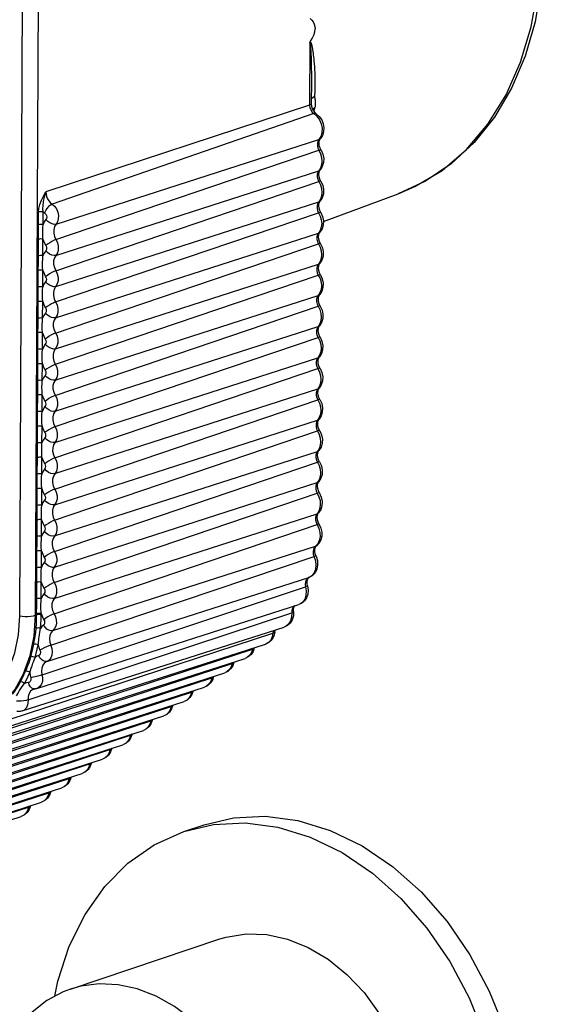
# Model space of a CAD drawing. Units: millimetres. Extents: x 26177 to 27819, y -18347 to -17157.
# Drawn here: x 26324 to 26340, y -18155 to -18124 of the extents above; entities that cross this region are included whole.
import ezdxf

# ---------------------------------------------------------------- set-up
doc = ezdxf.new("R2010")
doc.units = ezdxf.units.MM
for name, color, linetype in [('LJ-Y31202-51-2SOLIDLINE', 7, 'Continuous'), ('Y31201-Y31202-PP-62_2SOLIDLINE', 7, 'Continuous'), ('Y31201-Y31202-PP-64_2SOLIDLINE', 7, 'Continuous')]:
    doc.layers.add(name, color=color, linetype=linetype)

msp = doc.modelspace()

# ---------------------------------------------------------------- linework, layer by layer
at = {"layer": 'LJ-Y31202-51-2SOLIDLINE', "color": 7}
for p, q in [((26324.721, -18142.587), (26324.929, -18099.162)), ((26324.231, -18142.6), (26324.439, -18099.174)), ((26333.2, -18124.903), (26333.191, -18126.822)), ((26333.225, -18125.074), (26333.229, -18125.143)), ((26333.229, -18125.143), (26333.233, -18125.234)), ((26333.233, -18125.234), (26333.237, -18125.35)), ((26333.237, -18125.35), (26333.241, -18125.489)), ((26333.241, -18125.489), (26333.245, -18125.655)), ((26333.249, -18126.099), (26333.246, -18126.78)), ((26333.191, -18126.822), (26325.041, -18129.503)), ((26333.325, -18127.089), (26325.233, -18129.885)), ((26333.282, -18126.944), (26333.352, -18126.898)), ((26333.291, -18126.962), (26333.343, -18126.934)), ((26333.31, -18126.998), (26333.352, -18127.054)), ((26333.343, -18126.934), (26333.319, -18127.011)), ((26333.325, -18127.089), (26333.42, -18127.171)), ((26333.352, -18127.054), (26333.397, -18127.092)), ((26325.354, -18130.503), (26333.482, -18127.889)), ((26333.482, -18127.889), (26333.45, -18127.943)), ((26333.542, -18127.791), (26333.482, -18127.889)), ((26333.492, -18127.943), (26333.507, -18127.894)), ((26333.507, -18127.894), (26333.527, -18127.86)), ((26325.352, -18130.979), (26333.48, -18128.222)), ((26333.547, -18128.217), (26333.514, -18128.151)), ((26325.349, -18131.466), (26333.477, -18128.853)), ((26333.477, -18128.853), (26333.445, -18128.906)), ((26333.53, -18128.77), (26333.477, -18128.853)), ((26333.487, -18128.907), (26333.502, -18128.857)), ((26333.502, -18128.857), (26333.523, -18128.823)), ((26336.45, -18129.343), (26337.286, -18128.84)), ((26325.347, -18131.942), (26333.476, -18129.185)), ((26333.542, -18129.181), (26333.509, -18129.114)), ((26333.619, -18130.423), (26335.93, -18129.566)), ((26335.93, -18129.566), (26336.45, -18129.343)), ((26325.345, -18132.43), (26333.473, -18129.816)), ((26333.473, -18129.816), (26333.441, -18129.87)), ((26333.526, -18129.733), (26333.473, -18129.816)), ((26333.482, -18129.87), (26333.498, -18129.82)), ((26333.498, -18129.82), (26333.518, -18129.787)), ((26324.812, -18130.521), (26324.814, -18130.126)), ((26324.952, -18130.517), (26324.954, -18130.123)), ((26325.342, -18132.906), (26333.471, -18130.148)), ((26333.537, -18130.144), (26333.505, -18130.077)), ((26324.81, -18130.971), (26324.813, -18130.73)), ((26324.813, -18130.73), (26324.812, -18130.521)), ((26325.34, -18133.393), (26333.468, -18130.779)), ((26333.468, -18130.779), (26333.436, -18130.833)), ((26333.521, -18130.696), (26333.468, -18130.779)), ((26333.478, -18130.833), (26333.493, -18130.783)), ((26333.493, -18130.783), (26333.513, -18130.75)), ((26324.808, -18131.484), (26324.81, -18130.971)), ((26324.948, -18131.48), (26324.95, -18130.967)), ((26333.533, -18131.107), (26333.5, -18131.04)), ((26325.338, -18133.869), (26333.467, -18131.112)), ((26324.806, -18131.934), (26324.808, -18131.693)), ((26324.808, -18131.693), (26324.808, -18131.484)), ((26333.517, -18131.659), (26333.464, -18131.742)), ((26333.488, -18131.747), (26333.509, -18131.713)), ((26324.803, -18132.447), (26324.806, -18131.934)), ((26324.943, -18132.444), (26324.945, -18131.93)), ((26325.335, -18134.356), (26333.464, -18131.742)), ((26333.464, -18131.742), (26333.431, -18131.796)), ((26333.473, -18131.796), (26333.488, -18131.747)), ((26333.528, -18132.07), (26333.495, -18132.004)), ((26325.333, -18134.832), (26333.462, -18132.075)), ((26324.804, -18132.657), (26324.803, -18132.447)), ((26333.512, -18132.623), (26333.459, -18132.706)), ((26324.798, -18133.41), (26324.801, -18132.897)), ((26324.801, -18132.897), (26324.804, -18132.657)), ((26324.938, -18133.407), (26324.941, -18132.894)), ((26325.331, -18135.319), (26333.459, -18132.706)), ((26333.459, -18132.706), (26333.427, -18132.759)), ((26333.468, -18132.76), (26333.484, -18132.71)), ((26333.484, -18132.71), (26333.504, -18132.676)), ((26325.329, -18135.795), (26333.457, -18133.038)), ((26333.524, -18133.033), (26333.491, -18132.967)), ((26324.799, -18133.62), (26324.798, -18133.41)), ((26324.796, -18133.861), (26324.799, -18133.62)), ((26325.326, -18136.283), (26333.454, -18133.669)), ((26333.454, -18133.669), (26333.422, -18133.723)), ((26333.507, -18133.586), (26333.454, -18133.669)), ((26333.464, -18133.723), (26333.479, -18133.673)), ((26333.479, -18133.673), (26333.5, -18133.64)), ((26324.794, -18134.374), (26324.796, -18133.861)), ((26324.934, -18134.37), (26324.936, -18133.857)), ((26325.324, -18136.759), (26333.453, -18134.001)), ((26333.519, -18133.997), (26333.486, -18133.93)), ((26324.795, -18134.583), (26324.794, -18134.374)), ((26324.792, -18134.824), (26324.795, -18134.583)), ((26325.322, -18137.246), (26333.45, -18134.632)), ((26333.45, -18134.632), (26333.417, -18134.686)), ((26333.503, -18134.549), (26333.45, -18134.632)), ((26333.459, -18134.686), (26333.475, -18134.636)), ((26333.475, -18134.636), (26333.495, -18134.603)), ((26324.789, -18135.337), (26324.792, -18134.824)), ((26324.929, -18135.333), (26324.932, -18134.82)), ((26325.319, -18137.722), (26333.448, -18134.965)), ((26333.514, -18134.96), (26333.482, -18134.893)), ((26324.79, -18135.546), (26324.789, -18135.337)), ((26324.787, -18135.787), (26324.79, -18135.546)), ((26325.317, -18138.209), (26333.445, -18135.595)), ((26333.445, -18135.595), (26333.413, -18135.649)), ((26333.498, -18135.512), (26333.445, -18135.595)), ((26333.455, -18135.649), (26333.47, -18135.599)), ((26333.47, -18135.599), (26333.49, -18135.566)), ((26324.785, -18136.3), (26324.787, -18135.787)), ((26324.924, -18136.297), (26324.927, -18135.783)), ((26325.315, -18138.685), (26333.443, -18135.928)), ((26333.51, -18135.923), (26333.477, -18135.857)), ((26324.782, -18136.75), (26324.785, -18136.51)), ((26324.785, -18136.51), (26324.785, -18136.3)), ((26325.312, -18139.172), (26333.44, -18136.559)), ((26333.44, -18136.559), (26333.408, -18136.612)), ((26333.493, -18136.475), (26333.44, -18136.559)), ((26333.45, -18136.613), (26333.465, -18136.563)), ((26333.465, -18136.563), (26333.486, -18136.529)), ((26324.78, -18137.263), (26324.782, -18136.75)), ((26324.92, -18137.26), (26324.922, -18136.747)), ((26333.505, -18136.886), (26333.472, -18136.82)), ((26325.31, -18139.648), (26333.439, -18136.891)), ((26324.778, -18137.714), (26324.781, -18137.473)), ((26324.781, -18137.473), (26324.78, -18137.263)), ((26333.489, -18137.439), (26333.436, -18137.522)), ((26333.461, -18137.526), (26333.481, -18137.493)), ((26324.775, -18138.227), (26324.778, -18137.714)), ((26324.915, -18138.223), (26324.918, -18137.71)), ((26325.308, -18140.135), (26333.436, -18137.522)), ((26333.436, -18137.522), (26333.404, -18137.576)), ((26333.445, -18137.576), (26333.461, -18137.526)), ((26333.5, -18137.85), (26333.468, -18137.783)), ((26325.305, -18140.611), (26333.434, -18137.854)), ((26324.776, -18138.436), (26324.775, -18138.227)), ((26333.484, -18138.402), (26333.431, -18138.485)), ((26324.771, -18139.19), (26324.773, -18138.677)), ((26324.773, -18138.677), (26324.776, -18138.436)), ((26324.911, -18139.186), (26324.913, -18138.673)), ((26325.303, -18141.099), (26333.431, -18138.485)), ((26333.431, -18138.485), (26333.399, -18138.539)), ((26333.441, -18138.539), (26333.456, -18138.489)), ((26333.456, -18138.489), (26333.476, -18138.456)), ((26325.301, -18141.575), (26333.43, -18138.818)), ((26333.496, -18138.813), (26333.463, -18138.746)), ((26324.771, -18139.399), (26324.771, -18139.19)), ((26324.769, -18139.64), (26324.771, -18139.399)), ((26325.297, -18142.063), (26333.425, -18139.45)), ((26333.425, -18139.45), (26333.393, -18139.504)), ((26333.479, -18139.367), (26333.425, -18139.45)), ((26333.434, -18139.504), (26333.45, -18139.454)), ((26333.45, -18139.454), (26333.47, -18139.421)), ((26324.766, -18140.153), (26324.769, -18139.64)), ((26324.906, -18140.15), (26324.908, -18139.636)), ((26325.293, -18142.539), (26333.422, -18139.782)), ((26333.488, -18139.777), (26333.456, -18139.711)), ((26324.767, -18140.363), (26324.766, -18140.153)), ((26324.764, -18140.603), (26324.767, -18140.363)), ((26325.255, -18143.058), (26333.373, -18140.454)), ((26333.373, -18140.454), (26333.334, -18140.499)), ((26333.444, -18140.376), (26333.373, -18140.454)), ((26333.407, -18140.436), (26333.373, -18140.454)), ((26333.387, -18140.459), (26333.407, -18140.436)), ((26324.761, -18141.116), (26324.764, -18140.603)), ((26324.901, -18141.113), (26324.904, -18140.6)), ((26325.192, -18143.514), (26333.329, -18140.772)), ((26333.306, -18140.701), (26333.372, -18140.902)), ((26333.391, -18140.76), (26333.366, -18140.69)), ((26324.762, -18141.326), (26324.761, -18141.116)), ((26324.759, -18141.567), (26324.762, -18141.326)), ((26325.07, -18144.013), (26333.172, -18141.42)), ((26333.163, -18141.428), (26333.18, -18141.417)), ((26333.26, -18141.363), (26333.172, -18141.42)), ((26333.18, -18141.417), (26333.172, -18141.42)), ((26324.757, -18142.076), (26324.759, -18141.567)), ((26324.897, -18142.073), (26324.899, -18141.563)), ((26324.924, -18144.423), (26333.07, -18141.706)), ((26333.059, -18141.632), (26333.09, -18141.84)), ((26333.127, -18141.681), (26333.115, -18141.611)), ((26324.758, -18142.257), (26324.757, -18142.076)), ((26324.757, -18142.336), (26324.758, -18142.257)), ((26324.758, -18144.848), (26332.855, -18142.256)), ((26324.49, -18145.201), (26332.64, -18142.508)), ((26324.754, -18142.576), (26324.721, -18142.587)), ((26324.754, -18142.576), (26324.755, -18142.539)), ((26324.894, -18142.573), (26324.895, -18142.535)), ((26324.309, -18145.543), (26332.406, -18142.951)), ((26323.91, -18145.81), (26332.06, -18143.141)), ((26332.116, -18143.096), (26332.127, -18143.041)), ((26323.73, -18146.07), (26331.827, -18143.478)), ((26323.277, -18146.289), (26331.425, -18143.63)), ((26331.434, -18143.604), (26331.425, -18143.63)), ((26322.648, -18146.732), (26330.796, -18144.074)), ((26323.101, -18146.514), (26331.198, -18143.922)), ((26330.805, -18144.048), (26330.796, -18144.074)), ((26322.472, -18146.958), (26330.569, -18144.366)), ((26322.019, -18147.176), (26330.167, -18144.518)), ((26330.176, -18144.492), (26330.167, -18144.518)), ((26321.39, -18147.62), (26329.538, -18144.961)), ((26321.843, -18147.402), (26329.94, -18144.809)), ((26324.666, -18144.867), (26324.634, -18144.881)), ((26324.689, -18144.863), (26324.659, -18144.862)), ((26329.547, -18144.935), (26329.538, -18144.961)), ((26321.214, -18147.845), (26329.311, -18145.253)), ((26328.918, -18145.379), (26328.909, -18145.405)), ((26320.585, -18148.289), (26328.682, -18145.697)), ((26320.761, -18148.064), (26328.909, -18145.405)), ((26320.132, -18148.508), (26328.28, -18145.849)), ((26328.289, -18145.823), (26328.28, -18145.849)), ((26319.503, -18148.951), (26327.651, -18146.293)), ((26319.956, -18148.733), (26328.053, -18146.141)), ((26327.66, -18146.267), (26327.651, -18146.293)), ((26319.327, -18149.177), (26327.424, -18146.585)), ((26318.874, -18149.395), (26327.022, -18146.737)), ((26327.031, -18146.711), (26327.022, -18146.737)), ((26318.245, -18149.839), (26326.393, -18147.18)), ((26318.698, -18149.62), (26326.795, -18147.028)), ((26326.402, -18147.154), (26326.393, -18147.18)), ((26318.069, -18150.064), (26326.166, -18147.472)), ((26317.616, -18150.283), (26325.764, -18147.624)), ((26325.773, -18147.598), (26325.764, -18147.624)), ((26316.987, -18150.726), (26325.135, -18148.068)), ((26317.44, -18150.508), (26325.537, -18147.916)), ((26325.144, -18148.042), (26325.135, -18148.068)), ((26316.811, -18150.952), (26324.908, -18148.36)), ((26316.358, -18151.17), (26324.506, -18148.512)), ((26324.515, -18148.486), (26324.506, -18148.512)), ((26316.182, -18151.396), (26324.279, -18148.803))]:
    msp.add_line(p, q, dxfattribs=at)
for points in [[(26340.417, -18121.951), (26340.35, -18123.122), (26340.161, -18124.249), (26339.854, -18125.315), (26339.432, -18126.302), (26338.903, -18127.194), (26338.277, -18127.977), (26337.565, -18128.639), (26336.779, -18129.171), (26335.93, -18129.566)], [(26337.286, -18128.84), (26338.042, -18128.193), (26338.707, -18127.411), (26339.268, -18126.509), (26339.716, -18125.503), (26340.043, -18124.408), (26340.244, -18123.244), (26340.316, -18122.031)], [(26333.207, -18124.147), (26333.26, -18124.199), (26333.303, -18124.257), (26333.335, -18124.322), (26333.355, -18124.393), (26333.36, -18124.464)], [(26333.21, -18124.874), (26333.272, -18124.769), (26333.32, -18124.663), (26333.351, -18124.558), (26333.36, -18124.464)], [(26333.2, -18124.903), (26333.203, -18124.888), (26333.21, -18124.874)], [(26333.2, -18124.903), (26333.202, -18124.897), (26333.205, -18124.893), (26333.207, -18124.894), (26333.209, -18124.899), (26333.211, -18124.908), (26333.213, -18124.918), (26333.214, -18124.93), (26333.216, -18124.943), (26333.217, -18124.959), (26333.219, -18124.977), (26333.22, -18124.997), (26333.222, -18125.019), (26333.224, -18125.045), (26333.225, -18125.074)], [(26333.21, -18124.875), (26333.216, -18124.877), (26333.222, -18124.883), (26333.228, -18124.891), (26333.233, -18124.901), (26333.238, -18124.912), (26333.242, -18124.925), (26333.247, -18124.94), (26333.252, -18124.958), (26333.257, -18124.977), (26333.262, -18125), (26333.267, -18125.025), (26333.273, -18125.054), (26333.279, -18125.087), (26333.285, -18125.124), (26333.292, -18125.168), (26333.299, -18125.217), (26333.306, -18125.271), (26333.314, -18125.331), (26333.321, -18125.396), (26333.328, -18125.467), (26333.335, -18125.545), (26333.341, -18125.631), (26333.347, -18125.726), (26333.352, -18125.83), (26333.356, -18125.945), (26333.357, -18126.073), (26333.356, -18126.216), (26333.35, -18126.374), (26333.34, -18126.547)], [(26333.245, -18125.655), (26333.248, -18125.855), (26333.249, -18125.971), (26333.249, -18126.099)], [(26333.246, -18126.78), (26333.246, -18126.785), (26333.229, -18126.805), (26333.191, -18126.822)], [(26333.191, -18126.822), (26333.2, -18126.9), (26333.228, -18126.975), (26333.271, -18127.04), (26333.325, -18127.089)], [(26333.246, -18126.78), (26333.253, -18126.854), (26333.275, -18126.929), (26333.31, -18126.998)], [(26333.247, -18126.649), (26333.265, -18126.61), (26333.34, -18126.547)], [(26333.34, -18126.547), (26333.34, -18126.556), (26333.341, -18126.565), (26333.343, -18126.576), (26333.346, -18126.588), (26333.35, -18126.604), (26333.354, -18126.623), (26333.359, -18126.644), (26333.363, -18126.668), (26333.366, -18126.694), (26333.368, -18126.722), (26333.368, -18126.752), (26333.367, -18126.782), (26333.365, -18126.816), (26333.36, -18126.854), (26333.352, -18126.898)], [(26333.397, -18127.092), (26333.369, -18127.082), (26333.325, -18127.089)], [(26333.352, -18126.898), (26333.348, -18126.916), (26333.343, -18126.934)], [(26333.397, -18127.092), (26333.491, -18127.173), (26333.566, -18127.28), (26333.615, -18127.4), (26333.635, -18127.527), (26333.626, -18127.652), (26333.588, -18127.765), (26333.527, -18127.86)], [(26333.42, -18127.171), (26333.498, -18127.28), (26333.551, -18127.406), (26333.578, -18127.54), (26333.574, -18127.672), (26333.542, -18127.791)], [(26333.45, -18127.943), (26333.433, -18128.009), (26333.432, -18128.081), (26333.449, -18128.154), (26333.48, -18128.222)], [(26333.527, -18127.86), (26333.523, -18127.864), (26333.482, -18127.889)], [(26333.514, -18128.151), (26333.493, -18128.078), (26333.486, -18128.007), (26333.492, -18127.943)], [(26333.547, -18128.217), (26333.544, -18128.215), (26333.522, -18128.212), (26333.48, -18128.222)], [(26333.48, -18128.222), (26333.532, -18128.328), (26333.565, -18128.442), (26333.575, -18128.558), (26333.564, -18128.669), (26333.53, -18128.77)], [(26333.547, -18128.217), (26333.603, -18128.34), (26333.629, -18128.472), (26333.623, -18128.603), (26333.586, -18128.723), (26333.523, -18128.823)], [(26333.445, -18128.906), (26333.428, -18128.972), (26333.428, -18129.044), (26333.444, -18129.117), (26333.476, -18129.185)], [(26333.523, -18128.823), (26333.519, -18128.828), (26333.477, -18128.853)], [(26333.509, -18129.114), (26333.488, -18129.041), (26333.481, -18128.97), (26333.487, -18128.907)], [(26333.542, -18129.181), (26333.54, -18129.178), (26333.517, -18129.175), (26333.476, -18129.185)], [(26333.476, -18129.185), (26333.528, -18129.291), (26333.56, -18129.405), (26333.571, -18129.521), (26333.559, -18129.633), (26333.526, -18129.733)], [(26333.542, -18129.181), (26333.598, -18129.303), (26333.624, -18129.435), (26333.618, -18129.566), (26333.582, -18129.686), (26333.518, -18129.787)], [(26324.814, -18130.126), (26324.824, -18130.014), (26324.852, -18129.891), (26324.9, -18129.763), (26324.964, -18129.634), (26325.041, -18129.503)], [(26324.954, -18130.123), (26324.95, -18130.032), (26324.954, -18129.926), (26324.969, -18129.803), (26324.995, -18129.663), (26325.041, -18129.503)], [(26325.041, -18129.503), (26325.046, -18129.576), (26325.064, -18129.649), (26325.092, -18129.719), (26325.13, -18129.783), (26325.176, -18129.838), (26325.233, -18129.885)], [(26325.233, -18129.885), (26325.18, -18129.912), (26325.125, -18129.959), (26325.074, -18130.019), (26325.032, -18130.088), (26325.002, -18130.158)], [(26325.233, -18129.885), (26325.306, -18129.948), (26325.366, -18130.032), (26325.408, -18130.13), (26325.428, -18130.233), (26325.425, -18130.335), (26325.4, -18130.427), (26325.354, -18130.503)], [(26333.441, -18129.87), (26333.424, -18129.935), (26333.423, -18130.008), (26333.44, -18130.081), (26333.471, -18130.148)], [(26333.518, -18129.787), (26333.514, -18129.791), (26333.473, -18129.816)], [(26333.505, -18130.077), (26333.484, -18130.005), (26333.477, -18129.933), (26333.482, -18129.87)], [(26324.954, -18130.123), (26324.92, -18130.118), (26324.881, -18130.117), (26324.844, -18130.12), (26324.814, -18130.126)], [(26324.954, -18130.123), (26324.978, -18130.141), (26325.002, -18130.158)], [(26325.002, -18130.158), (26325.034, -18130.189), (26325.056, -18130.231), (26325.066, -18130.278), (26325.06, -18130.323), (26325.041, -18130.359)], [(26333.537, -18130.144), (26333.535, -18130.141), (26333.513, -18130.138), (26333.471, -18130.148)], [(26333.471, -18130.148), (26333.523, -18130.254), (26333.555, -18130.369), (26333.566, -18130.485), (26333.554, -18130.596), (26333.521, -18130.696)], [(26333.537, -18130.144), (26333.594, -18130.267), (26333.62, -18130.398), (26333.614, -18130.53), (26333.577, -18130.649), (26333.513, -18130.75)], [(26325.041, -18130.359), (26324.991, -18130.432), (26324.952, -18130.517)], [(26325.354, -18130.503), (26325.297, -18130.51), (26325.23, -18130.496), (26325.161, -18130.464), (26325.096, -18130.417), (26325.041, -18130.359)], [(26324.952, -18130.517), (26324.918, -18130.512), (26324.879, -18130.511), (26324.842, -18130.514), (26324.812, -18130.521)], [(26324.95, -18130.967), (26324.944, -18130.847), (26324.943, -18130.724), (26324.946, -18130.614), (26324.952, -18130.517)], [(26325.354, -18130.503), (26325.308, -18130.58), (26325.283, -18130.674), (26325.283, -18130.778), (26325.306, -18130.882), (26325.398, -18131.078)], [(26333.513, -18130.75), (26333.51, -18130.754), (26333.468, -18130.779)], [(26324.95, -18130.967), (26324.916, -18130.962), (26324.877, -18130.961), (26324.84, -18130.964), (26324.81, -18130.971)], [(26324.95, -18130.967), (26324.988, -18131.069), (26325.037, -18131.164)], [(26325.352, -18130.979), (26325.294, -18131.002), (26325.228, -18131.036), (26325.158, -18131.077), (26325.093, -18131.121), (26325.037, -18131.164)], [(26325.398, -18131.078), (26325.422, -18131.185), (26325.422, -18131.291), (26325.397, -18131.387), (26325.303, -18131.543)], [(26333.436, -18130.833), (26333.419, -18130.899), (26333.419, -18130.971), (26333.435, -18131.044), (26333.467, -18131.112)], [(26333.533, -18131.107), (26333.531, -18131.105), (26333.508, -18131.101), (26333.467, -18131.112)], [(26333.5, -18131.04), (26333.479, -18130.968), (26333.472, -18130.896), (26333.478, -18130.833)], [(26325.037, -18131.322), (26324.986, -18131.395), (26324.948, -18131.48)], [(26325.037, -18131.164), (26325.055, -18131.204), (26325.061, -18131.248), (26325.055, -18131.289), (26325.037, -18131.322)], [(26325.349, -18131.466), (26325.292, -18131.473), (26325.226, -18131.459), (26325.156, -18131.427), (26325.091, -18131.38), (26325.037, -18131.322)], [(26333.467, -18131.112), (26333.519, -18131.218), (26333.551, -18131.332), (26333.561, -18131.448), (26333.55, -18131.559), (26333.517, -18131.659)], [(26333.533, -18131.107), (26333.589, -18131.23), (26333.615, -18131.362), (26333.609, -18131.493), (26333.572, -18131.613), (26333.509, -18131.713)], [(26324.948, -18131.48), (26324.913, -18131.475), (26324.874, -18131.474), (26324.837, -18131.477), (26324.808, -18131.484)], [(26324.945, -18131.93), (26324.939, -18131.811), (26324.938, -18131.687), (26324.941, -18131.577), (26324.948, -18131.48)], [(26325.303, -18131.543), (26325.279, -18131.637), (26325.278, -18131.741), (26325.302, -18131.845), (26325.393, -18132.041)], [(26333.509, -18131.713), (26333.505, -18131.717), (26333.464, -18131.742)], [(26324.945, -18131.93), (26324.911, -18131.926), (26324.872, -18131.925), (26324.835, -18131.927), (26324.806, -18131.934)], [(26324.945, -18131.93), (26324.983, -18132.032), (26325.033, -18132.127)], [(26325.347, -18131.942), (26325.29, -18131.966), (26325.223, -18131.999), (26325.153, -18132.04), (26325.088, -18132.084), (26325.033, -18132.127)], [(26333.431, -18131.796), (26333.414, -18131.862), (26333.414, -18131.934), (26333.43, -18132.007), (26333.462, -18132.075)], [(26333.495, -18132.004), (26333.475, -18131.931), (26333.467, -18131.86), (26333.473, -18131.796)], [(26325.032, -18132.285), (26324.981, -18132.358), (26324.943, -18132.444)], [(26325.033, -18132.127), (26325.05, -18132.168), (26325.056, -18132.211), (26325.05, -18132.252), (26325.032, -18132.285)], [(26325.345, -18132.43), (26325.287, -18132.436), (26325.221, -18132.423), (26325.152, -18132.391), (26325.087, -18132.343), (26325.032, -18132.285)], [(26325.393, -18132.041), (26325.417, -18132.148), (26325.417, -18132.254), (26325.392, -18132.351), (26325.298, -18132.507)], [(26333.528, -18132.07), (26333.526, -18132.068), (26333.503, -18132.065), (26333.462, -18132.075)], [(26333.462, -18132.075), (26333.514, -18132.181), (26333.546, -18132.295), (26333.557, -18132.411), (26333.545, -18132.522), (26333.512, -18132.623)], [(26333.528, -18132.07), (26333.585, -18132.193), (26333.611, -18132.325), (26333.605, -18132.456), (26333.568, -18132.576), (26333.504, -18132.676)], [(26324.943, -18132.444), (26324.908, -18132.439), (26324.87, -18132.438), (26324.833, -18132.441), (26324.803, -18132.447)], [(26324.941, -18132.894), (26324.935, -18132.774), (26324.934, -18132.651), (26324.937, -18132.54), (26324.943, -18132.444)], [(26325.298, -18132.507), (26325.274, -18132.601), (26325.274, -18132.704), (26325.297, -18132.809)], [(26324.941, -18132.894), (26324.906, -18132.889), (26324.868, -18132.888), (26324.831, -18132.891), (26324.801, -18132.897)], [(26324.941, -18132.894), (26324.978, -18132.996), (26325.028, -18133.091)], [(26325.342, -18132.906), (26325.285, -18132.929), (26325.218, -18132.963), (26325.149, -18133.003), (26325.083, -18133.048), (26325.028, -18133.091)], [(26325.297, -18132.809), (26325.389, -18133.005), (26325.413, -18133.112), (26325.412, -18133.218), (26325.387, -18133.314), (26325.294, -18133.47)], [(26333.427, -18132.759), (26333.41, -18132.825), (26333.409, -18132.897), (26333.426, -18132.97), (26333.457, -18133.038)], [(26333.504, -18132.676), (26333.5, -18132.681), (26333.459, -18132.706)], [(26333.491, -18132.967), (26333.47, -18132.894), (26333.463, -18132.823), (26333.468, -18132.76)], [(26325.028, -18133.091), (26325.046, -18133.131), (26325.052, -18133.175), (26325.045, -18133.216), (26325.027, -18133.248)], [(26333.524, -18133.033), (26333.521, -18133.031), (26333.499, -18133.028), (26333.457, -18133.038)], [(26333.457, -18133.038), (26333.509, -18133.144), (26333.542, -18133.258), (26333.552, -18133.374), (26333.541, -18133.486), (26333.507, -18133.586)], [(26333.524, -18133.033), (26333.58, -18133.156), (26333.606, -18133.288), (26333.6, -18133.419), (26333.563, -18133.539), (26333.5, -18133.64)], [(26324.938, -18133.407), (26324.904, -18133.402), (26324.865, -18133.401), (26324.828, -18133.404), (26324.798, -18133.41)], [(26324.936, -18133.857), (26324.93, -18133.737), (26324.929, -18133.614), (26324.932, -18133.503), (26324.938, -18133.407)], [(26325.027, -18133.248), (26324.977, -18133.321), (26324.938, -18133.407)], [(26325.34, -18133.393), (26325.283, -18133.399), (26325.216, -18133.386), (26325.147, -18133.354), (26325.082, -18133.307), (26325.027, -18133.248)], [(26325.294, -18133.47), (26325.269, -18133.564), (26325.269, -18133.667), (26325.292, -18133.772), (26325.384, -18133.968)], [(26333.422, -18133.723), (26333.405, -18133.788), (26333.405, -18133.861), (26333.421, -18133.934), (26333.453, -18134.001)], [(26333.5, -18133.64), (26333.496, -18133.644), (26333.454, -18133.669)], [(26333.486, -18133.93), (26333.465, -18133.857), (26333.458, -18133.786), (26333.464, -18133.723)], [(26324.936, -18133.857), (26324.902, -18133.852), (26324.863, -18133.851), (26324.826, -18133.854), (26324.796, -18133.861)], [(26324.936, -18133.857), (26324.974, -18133.959), (26325.023, -18134.054)], [(26325.338, -18133.869), (26325.28, -18133.892), (26325.214, -18133.926), (26325.144, -18133.967), (26325.079, -18134.011), (26325.023, -18134.054)], [(26325.023, -18134.054), (26325.041, -18134.094), (26325.047, -18134.138), (26325.041, -18134.179), (26325.023, -18134.212)], [(26325.384, -18133.968), (26325.408, -18134.075), (26325.408, -18134.181), (26325.383, -18134.277), (26325.289, -18134.433)], [(26333.519, -18133.997), (26333.517, -18133.994), (26333.494, -18133.991), (26333.453, -18134.001)], [(26333.453, -18134.001), (26333.505, -18134.107), (26333.537, -18134.222), (26333.548, -18134.338), (26333.536, -18134.449), (26333.503, -18134.549)], [(26333.519, -18133.997), (26333.575, -18134.12), (26333.601, -18134.251), (26333.595, -18134.383), (26333.559, -18134.502), (26333.495, -18134.603)], [(26324.934, -18134.37), (26324.899, -18134.365), (26324.861, -18134.364), (26324.824, -18134.367), (26324.794, -18134.374)], [(26324.932, -18134.82), (26324.926, -18134.7), (26324.924, -18134.577), (26324.927, -18134.467), (26324.934, -18134.37)], [(26325.023, -18134.212), (26324.972, -18134.285), (26324.934, -18134.37)], [(26325.335, -18134.356), (26325.278, -18134.362), (26325.212, -18134.349), (26325.143, -18134.317), (26325.077, -18134.27), (26325.023, -18134.212)], [(26325.289, -18134.433), (26325.265, -18134.527), (26325.264, -18134.631), (26325.288, -18134.735), (26325.38, -18134.931)], [(26333.417, -18134.686), (26333.4, -18134.752), (26333.4, -18134.824), (26333.416, -18134.897), (26333.448, -18134.965)], [(26333.495, -18134.603), (26333.491, -18134.607), (26333.45, -18134.632)], [(26333.482, -18134.893), (26333.461, -18134.821), (26333.453, -18134.749), (26333.459, -18134.686)], [(26324.932, -18134.82), (26324.897, -18134.815), (26324.858, -18134.814), (26324.821, -18134.817), (26324.792, -18134.824)], [(26324.932, -18134.82), (26324.969, -18134.922), (26325.019, -18135.017)], [(26325.019, -18135.017), (26325.036, -18135.057), (26325.043, -18135.101), (26325.036, -18135.142), (26325.018, -18135.175)], [(26325.333, -18134.832), (26325.276, -18134.855), (26325.209, -18134.889), (26325.14, -18134.93), (26325.074, -18134.974), (26325.019, -18135.017)], [(26325.38, -18134.931), (26325.404, -18135.038), (26325.403, -18135.144), (26325.378, -18135.24), (26325.285, -18135.396)], [(26333.514, -18134.96), (26333.512, -18134.958), (26333.489, -18134.954), (26333.448, -18134.965)], [(26333.448, -18134.965), (26333.5, -18135.071), (26333.532, -18135.185), (26333.543, -18135.301), (26333.531, -18135.412), (26333.498, -18135.512)], [(26333.514, -18134.96), (26333.571, -18135.083), (26333.597, -18135.215), (26333.591, -18135.346), (26333.554, -18135.466), (26333.49, -18135.566)], [(26324.929, -18135.333), (26324.895, -18135.328), (26324.856, -18135.327), (26324.819, -18135.33), (26324.789, -18135.337)], [(26324.927, -18135.783), (26324.921, -18135.664), (26324.92, -18135.54), (26324.923, -18135.43), (26324.929, -18135.333)], [(26325.018, -18135.175), (26324.967, -18135.248), (26324.929, -18135.333)], [(26325.331, -18135.319), (26325.273, -18135.326), (26325.207, -18135.312), (26325.138, -18135.28), (26325.073, -18135.233), (26325.018, -18135.175)], [(26325.285, -18135.396), (26325.26, -18135.49), (26325.26, -18135.594), (26325.283, -18135.698), (26325.375, -18135.894)], [(26333.413, -18135.649), (26333.396, -18135.715), (26333.395, -18135.787), (26333.412, -18135.86), (26333.443, -18135.928)], [(26333.49, -18135.566), (26333.486, -18135.57), (26333.445, -18135.595)], [(26333.477, -18135.857), (26333.456, -18135.784), (26333.449, -18135.713), (26333.455, -18135.649)], [(26324.927, -18135.783), (26324.892, -18135.779), (26324.854, -18135.777), (26324.817, -18135.78), (26324.787, -18135.787)], [(26324.927, -18135.783), (26324.964, -18135.885), (26325.014, -18135.98)], [(26325.329, -18135.795), (26325.271, -18135.819), (26325.204, -18135.852), (26325.135, -18135.893), (26325.069, -18135.937), (26325.014, -18135.98)], [(26325.375, -18135.894), (26325.399, -18136.001), (26325.398, -18136.107), (26325.373, -18136.204), (26325.28, -18136.359)], [(26333.51, -18135.923), (26333.507, -18135.921), (26333.485, -18135.918), (26333.443, -18135.928)], [(26333.443, -18135.928), (26333.496, -18136.034), (26333.528, -18136.148), (26333.538, -18136.264), (26333.527, -18136.375), (26333.493, -18136.475)], [(26333.51, -18135.923), (26333.566, -18136.046), (26333.592, -18136.178), (26333.586, -18136.309), (26333.549, -18136.429), (26333.486, -18136.529)], [(26325.013, -18136.138), (26324.963, -18136.211), (26324.924, -18136.297)], [(26325.014, -18135.98), (26325.032, -18136.021), (26325.038, -18136.064), (26325.031, -18136.105), (26325.013, -18136.138)], [(26325.326, -18136.283), (26325.269, -18136.289), (26325.202, -18136.276), (26325.133, -18136.244), (26325.068, -18136.196), (26325.013, -18136.138)], [(26324.924, -18136.297), (26324.89, -18136.292), (26324.851, -18136.291), (26324.814, -18136.294), (26324.785, -18136.3)], [(26324.922, -18136.747), (26324.916, -18136.627), (26324.915, -18136.504), (26324.918, -18136.393), (26324.924, -18136.297)], [(26325.28, -18136.359), (26325.256, -18136.454), (26325.255, -18136.557), (26325.279, -18136.662), (26325.37, -18136.858)], [(26333.486, -18136.529), (26333.482, -18136.534), (26333.44, -18136.559)], [(26324.922, -18136.747), (26324.888, -18136.742), (26324.849, -18136.741), (26324.812, -18136.744), (26324.782, -18136.75)], [(26324.922, -18136.747), (26324.96, -18136.848), (26325.01, -18136.944)], [(26325.324, -18136.759), (26325.266, -18136.782), (26325.2, -18136.816), (26325.13, -18136.856), (26325.065, -18136.901), (26325.01, -18136.944)], [(26325.37, -18136.858), (26325.394, -18136.965), (26325.394, -18137.071), (26325.369, -18137.167), (26325.275, -18137.323)], [(26333.408, -18136.612), (26333.391, -18136.678), (26333.391, -18136.75), (26333.407, -18136.823), (26333.439, -18136.891)], [(26333.505, -18136.886), (26333.503, -18136.884), (26333.48, -18136.881), (26333.439, -18136.891)], [(26333.472, -18136.82), (26333.451, -18136.747), (26333.444, -18136.676), (26333.45, -18136.613)], [(26325.009, -18137.101), (26324.958, -18137.174), (26324.92, -18137.26)], [(26325.01, -18136.944), (26325.027, -18136.984), (26325.033, -18137.028), (26325.027, -18137.069), (26325.009, -18137.101)], [(26325.322, -18137.246), (26325.264, -18137.252), (26325.198, -18137.239), (26325.129, -18137.207), (26325.064, -18137.16), (26325.009, -18137.101)], [(26333.439, -18136.891), (26333.491, -18136.997), (26333.523, -18137.111), (26333.534, -18137.227), (26333.522, -18137.339), (26333.489, -18137.439)], [(26333.505, -18136.886), (26333.561, -18137.009), (26333.587, -18137.141), (26333.581, -18137.272), (26333.545, -18137.392), (26333.481, -18137.493)], [(26324.92, -18137.26), (26324.885, -18137.255), (26324.847, -18137.254), (26324.81, -18137.257), (26324.78, -18137.263)], [(26324.918, -18137.71), (26324.912, -18137.59), (26324.91, -18137.467), (26324.914, -18137.356), (26324.92, -18137.26)], [(26325.275, -18137.323), (26325.251, -18137.417), (26325.25, -18137.52), (26325.274, -18137.625), (26325.366, -18137.821)], [(26333.481, -18137.493), (26333.477, -18137.497), (26333.436, -18137.522)], [(26324.918, -18137.71), (26324.883, -18137.705), (26324.845, -18137.704), (26324.808, -18137.707), (26324.778, -18137.714)], [(26324.918, -18137.71), (26324.955, -18137.812), (26325.005, -18137.907)], [(26325.319, -18137.722), (26325.262, -18137.745), (26325.195, -18137.779), (26325.126, -18137.82), (26325.06, -18137.864), (26325.005, -18137.907)], [(26333.404, -18137.576), (26333.387, -18137.641), (26333.386, -18137.714), (26333.403, -18137.787), (26333.434, -18137.854)], [(26333.468, -18137.783), (26333.447, -18137.71), (26333.44, -18137.639), (26333.445, -18137.576)], [(26325.004, -18138.064), (26324.954, -18138.138), (26324.915, -18138.223)], [(26325.005, -18137.907), (26325.023, -18137.947), (26325.029, -18137.991), (26325.022, -18138.032), (26325.004, -18138.064)], [(26325.317, -18138.209), (26325.26, -18138.215), (26325.193, -18138.202), (26325.124, -18138.17), (26325.059, -18138.123), (26325.004, -18138.064)], [(26325.366, -18137.821), (26325.39, -18137.928), (26325.389, -18138.034), (26325.364, -18138.13), (26325.271, -18138.286)], [(26333.5, -18137.85), (26333.498, -18137.847), (26333.476, -18137.844), (26333.434, -18137.854)], [(26333.434, -18137.854), (26333.486, -18137.96), (26333.519, -18138.075), (26333.529, -18138.191), (26333.517, -18138.302), (26333.484, -18138.402)], [(26333.5, -18137.85), (26333.557, -18137.973), (26333.583, -18138.104), (26333.577, -18138.236), (26333.54, -18138.355), (26333.476, -18138.456)], [(26324.915, -18138.223), (26324.881, -18138.218), (26324.842, -18138.217), (26324.805, -18138.22), (26324.775, -18138.227)], [(26324.913, -18138.673), (26324.907, -18138.553), (26324.906, -18138.43), (26324.909, -18138.32), (26324.915, -18138.223)], [(26325.271, -18138.286), (26325.246, -18138.38), (26325.246, -18138.484), (26325.269, -18138.588), (26325.361, -18138.784)], [(26324.913, -18138.673), (26324.879, -18138.668), (26324.84, -18138.667), (26324.803, -18138.67), (26324.773, -18138.677)], [(26324.913, -18138.673), (26324.951, -18138.775), (26325, -18138.87)], [(26325.315, -18138.685), (26325.257, -18138.708), (26325.191, -18138.742), (26325.121, -18138.783), (26325.056, -18138.827), (26325, -18138.87)], [(26333.399, -18138.539), (26333.382, -18138.605), (26333.382, -18138.677), (26333.398, -18138.75), (26333.43, -18138.818)], [(26333.476, -18138.456), (26333.473, -18138.46), (26333.431, -18138.485)], [(26333.463, -18138.746), (26333.442, -18138.674), (26333.435, -18138.602), (26333.441, -18138.539)], [(26325, -18138.87), (26325.018, -18138.91), (26325.024, -18138.954), (26325.018, -18138.995), (26325, -18139.028)], [(26325.361, -18138.784), (26325.385, -18138.891), (26325.385, -18138.997), (26325.36, -18139.093), (26325.266, -18139.249)], [(26333.496, -18138.813), (26333.494, -18138.81), (26333.471, -18138.807), (26333.43, -18138.818)], [(26333.43, -18138.818), (26333.482, -18138.924), (26333.514, -18139.039), (26333.524, -18139.155), (26333.512, -18139.267), (26333.479, -18139.367)], [(26333.496, -18138.813), (26333.552, -18138.936), (26333.578, -18139.069), (26333.572, -18139.201), (26333.535, -18139.321), (26333.47, -18139.421)], [(26324.911, -18139.186), (26324.876, -18139.181), (26324.837, -18139.18), (26324.8, -18139.183), (26324.771, -18139.19)], [(26324.908, -18139.636), (26324.902, -18139.517), (26324.901, -18139.393), (26324.904, -18139.283), (26324.911, -18139.186)], [(26325, -18139.028), (26324.949, -18139.101), (26324.911, -18139.186)], [(26325.312, -18139.172), (26325.255, -18139.179), (26325.189, -18139.165), (26325.119, -18139.133), (26325.054, -18139.086), (26325, -18139.028)], [(26325.266, -18139.249), (26325.242, -18139.343), (26325.241, -18139.447), (26325.265, -18139.551), (26325.356, -18139.747)], [(26333.393, -18139.504), (26333.375, -18139.569), (26333.375, -18139.641), (26333.391, -18139.714), (26333.422, -18139.782)], [(26333.47, -18139.421), (26333.467, -18139.425), (26333.425, -18139.45)], [(26333.456, -18139.711), (26333.435, -18139.638), (26333.428, -18139.566), (26333.434, -18139.504)], [(26324.908, -18139.636), (26324.874, -18139.632), (26324.835, -18139.63), (26324.798, -18139.633), (26324.769, -18139.64)], [(26324.908, -18139.636), (26324.946, -18139.738), (26324.996, -18139.833)], [(26324.996, -18139.833), (26325.013, -18139.874), (26325.019, -18139.917), (26325.013, -18139.958), (26324.995, -18139.991)], [(26325.31, -18139.648), (26325.253, -18139.672), (26325.186, -18139.705), (26325.117, -18139.746), (26325.051, -18139.79), (26324.996, -18139.833)], [(26325.356, -18139.747), (26325.38, -18139.854), (26325.38, -18139.96), (26325.355, -18140.057), (26325.261, -18140.212)], [(26333.488, -18139.777), (26333.542, -18139.893), (26333.568, -18140.018), (26333.566, -18140.143), (26333.536, -18140.258), (26333.482, -18140.358), (26333.407, -18140.436)], [(26333.488, -18139.777), (26333.486, -18139.775), (26333.463, -18139.772), (26333.422, -18139.782)], [(26333.422, -18139.782), (26333.478, -18139.9), (26333.51, -18140.028), (26333.514, -18140.155), (26333.492, -18140.274), (26333.444, -18140.376)], [(26324.906, -18140.15), (26324.871, -18140.145), (26324.833, -18140.144), (26324.796, -18140.147), (26324.766, -18140.153)], [(26324.904, -18140.6), (26324.898, -18140.48), (26324.897, -18140.357), (26324.9, -18140.246), (26324.906, -18140.15)], [(26324.995, -18139.991), (26324.944, -18140.064), (26324.906, -18140.15)], [(26325.308, -18140.135), (26325.25, -18140.142), (26325.184, -18140.129), (26325.115, -18140.097), (26325.05, -18140.049), (26324.995, -18139.991)], [(26325.261, -18140.212), (26325.237, -18140.307), (26325.237, -18140.41), (26325.26, -18140.515), (26325.352, -18140.711)], [(26333.334, -18140.499), (26333.308, -18140.559), (26333.299, -18140.628), (26333.306, -18140.701)], [(26333.356, -18140.553), (26333.368, -18140.499), (26333.387, -18140.459)], [(26324.904, -18140.6), (26324.869, -18140.595), (26324.831, -18140.594), (26324.794, -18140.597), (26324.764, -18140.603)], [(26324.904, -18140.6), (26324.941, -18140.701), (26324.991, -18140.796)], [(26324.991, -18140.796), (26325.009, -18140.837), (26325.015, -18140.881), (26325.008, -18140.922), (26324.99, -18140.954)], [(26325.305, -18140.611), (26325.248, -18140.635), (26325.181, -18140.669), (26325.112, -18140.709), (26325.046, -18140.753), (26324.991, -18140.796)], [(26325.352, -18140.711), (26325.376, -18140.818), (26325.375, -18140.924), (26325.35, -18141.02), (26325.257, -18141.176)], [(26333.391, -18140.76), (26333.433, -18140.893), (26333.441, -18141.03), (26333.415, -18141.159), (26333.36, -18141.271), (26333.279, -18141.358), (26333.18, -18141.417)], [(26333.391, -18140.76), (26333.389, -18140.759), (26333.369, -18140.761), (26333.329, -18140.772)], [(26333.366, -18140.69), (26333.355, -18140.619), (26333.356, -18140.553)], [(26324.901, -18141.113), (26324.867, -18141.108), (26324.828, -18141.107), (26324.791, -18141.11), (26324.761, -18141.116)], [(26324.899, -18141.563), (26324.893, -18141.443), (26324.892, -18141.32), (26324.895, -18141.209), (26324.901, -18141.113)], [(26324.99, -18140.954), (26324.94, -18141.027), (26324.901, -18141.113)], [(26325.303, -18141.099), (26325.246, -18141.105), (26325.179, -18141.092), (26325.11, -18141.06), (26325.045, -18141.012), (26324.99, -18140.954)], [(26333.372, -18140.902), (26333.387, -18141.036), (26333.372, -18141.164), (26333.329, -18141.276), (26333.26, -18141.363)], [(26325.257, -18141.176), (26325.232, -18141.27), (26325.232, -18141.373), (26325.255, -18141.478)], [(26333.172, -18141.42), (26333.124, -18141.451), (26333.087, -18141.5)], [(26333.126, -18141.493), (26333.144, -18141.452), (26333.163, -18141.428)], [(26324.899, -18141.563), (26324.865, -18141.558), (26324.826, -18141.557), (26324.789, -18141.56), (26324.759, -18141.567)], [(26324.899, -18141.563), (26324.937, -18141.665), (26324.987, -18141.76)], [(26325.301, -18141.575), (26325.243, -18141.598), (26325.177, -18141.632), (26325.107, -18141.673), (26325.042, -18141.717), (26324.987, -18141.76)], [(26325.255, -18141.478), (26325.347, -18141.674), (26325.371, -18141.782), (26325.371, -18141.888), (26325.345, -18141.984)], [(26333.127, -18141.681), (26333.146, -18141.808), (26333.135, -18141.932), (26333.096, -18142.045), (26333.033, -18142.139), (26332.951, -18142.21), (26332.855, -18142.256)], [(26333.087, -18141.5), (26333.065, -18141.562), (26333.059, -18141.632)], [(26333.127, -18141.681), (26333.127, -18141.682), (26333.109, -18141.691), (26333.07, -18141.706)], [(26333.115, -18141.611), (26333.116, -18141.547), (26333.126, -18141.493)], [(26324.985, -18141.918), (26324.935, -18141.989), (26324.897, -18142.073)], [(26324.987, -18141.76), (26325.004, -18141.8), (26325.01, -18141.844), (26325.004, -18141.885), (26324.985, -18141.918)], [(26325.297, -18142.063), (26325.24, -18142.07), (26325.174, -18142.056), (26325.105, -18142.024), (26325.04, -18141.976), (26324.985, -18141.918)], [(26325.345, -18141.984), (26325.251, -18142.14), (26325.226, -18142.234), (26325.225, -18142.337), (26325.248, -18142.442), (26325.293, -18142.539)], [(26333.09, -18141.84), (26333.081, -18141.969), (26333.043, -18142.085), (26332.979, -18142.177), (26332.894, -18142.24), (26332.855, -18142.256)], [(26324.755, -18142.539), (26324.755, -18142.477), (26324.757, -18142.336)], [(26324.897, -18142.073), (26324.862, -18142.068), (26324.824, -18142.067), (26324.787, -18142.07), (26324.757, -18142.076)], [(26324.895, -18142.535), (26324.891, -18142.474), (26324.888, -18142.406), (26324.887, -18142.332), (26324.887, -18142.251), (26324.891, -18142.162), (26324.897, -18142.073)], [(26332.721, -18142.299), (26332.694, -18142.32), (26332.661, -18142.372)], [(26332.695, -18142.471), (26332.696, -18142.404), (26332.707, -18142.349), (26332.726, -18142.308), (26332.739, -18142.294)], [(26322.957, -18145.428), (26323.323, -18145.112), (26323.638, -18144.72), (26323.89, -18144.26), (26324.076, -18143.745), (26324.191, -18143.186), (26324.231, -18142.6)], [(26323.337, -18145.661), (26323.735, -18145.317), (26324.076, -18144.891), (26324.351, -18144.392), (26324.552, -18143.833), (26324.677, -18143.227), (26324.721, -18142.587)], [(26324.231, -18142.6), (26324.309, -18142.613), (26324.396, -18142.62), (26324.487, -18142.621), (26324.575, -18142.615), (26324.655, -18142.604), (26324.721, -18142.587)], [(26324.736, -18142.986), (26324.746, -18142.85), (26324.752, -18142.714), (26324.754, -18142.576)], [(26324.894, -18142.573), (26324.86, -18142.568), (26324.821, -18142.567), (26324.784, -18142.57), (26324.754, -18142.576)], [(26324.895, -18142.535), (26324.86, -18142.53), (26324.821, -18142.529), (26324.784, -18142.532), (26324.755, -18142.539)], [(26324.876, -18142.991), (26324.886, -18142.853), (26324.892, -18142.713), (26324.894, -18142.573)], [(26324.895, -18142.535), (26324.931, -18142.632), (26324.978, -18142.723)], [(26325.293, -18142.539), (26325.236, -18142.562), (26325.169, -18142.596), (26325.099, -18142.636), (26325.034, -18142.68), (26324.978, -18142.723)], [(26325.293, -18142.539), (26325.336, -18142.63), (26325.361, -18142.728), (26325.364, -18142.827), (26325.347, -18142.919), (26325.31, -18142.998), (26325.255, -18143.058)], [(26332.695, -18142.471), (26332.69, -18142.604), (26332.654, -18142.724), (26332.591, -18142.826), (26332.507, -18142.902), (26332.406, -18142.951)], [(26332.64, -18142.508), (26332.636, -18142.64), (26332.604, -18142.759), (26332.545, -18142.857), (26332.463, -18142.926), (26332.406, -18142.951)], [(26332.661, -18142.372), (26332.642, -18142.437), (26332.64, -18142.508)], [(26332.695, -18142.471), (26332.695, -18142.475), (26332.679, -18142.492), (26332.64, -18142.508)], [(26324.966, -18142.891), (26324.917, -18142.937), (26324.876, -18142.991)], [(26324.978, -18142.723), (26324.994, -18142.758), (26325.001, -18142.797), (26324.998, -18142.834), (26324.986, -18142.867), (26324.966, -18142.891)], [(26325.255, -18143.058), (26325.199, -18143.063), (26325.136, -18143.046), (26325.072, -18143.01), (26325.014, -18142.956), (26324.966, -18142.891)], [(26324.666, -18143.484), (26324.683, -18143.4), (26324.693, -18143.352), (26324.702, -18143.3), (26324.711, -18143.244), (26324.719, -18143.181), (26324.726, -18143.115), (26324.736, -18142.986)], [(26324.876, -18142.991), (26324.841, -18142.983), (26324.803, -18142.979), (26324.766, -18142.98), (26324.736, -18142.986)], [(26324.804, -18143.502), (26324.808, -18143.46), (26324.813, -18143.415), (26324.818, -18143.365), (26324.825, -18143.31), (26324.833, -18143.25), (26324.843, -18143.184), (26324.853, -18143.116), (26324.864, -18143.05), (26324.876, -18142.991)], [(26325.255, -18143.058), (26325.199, -18143.122), (26325.162, -18143.208), (26325.148, -18143.307), (26325.158, -18143.412), (26325.225, -18143.614)], [(26332.116, -18143.096), (26332.085, -18143.229), (26332.022, -18143.34), (26331.934, -18143.425), (26331.827, -18143.478)], [(26332.06, -18143.141), (26332.036, -18143.255), (26331.989, -18143.352), (26331.921, -18143.427), (26331.836, -18143.475), (26331.827, -18143.478)], [(26332.087, -18143.053), (26332.075, -18143.075), (26332.06, -18143.141)], [(26332.116, -18143.096), (26332.099, -18143.122), (26332.06, -18143.141)], [(26324.573, -18143.867), (26324.608, -18143.742), (26324.639, -18143.614), (26324.666, -18143.484)], [(26324.804, -18143.502), (26324.77, -18143.489), (26324.732, -18143.481), (26324.696, -18143.479), (26324.666, -18143.484)], [(26324.709, -18143.893), (26324.744, -18143.765), (26324.776, -18143.634), (26324.804, -18143.502)], [(26324.804, -18143.502), (26324.827, -18143.583), (26324.858, -18143.662)], [(26325.192, -18143.514), (26325.133, -18143.535), (26325.064, -18143.564), (26324.99, -18143.596), (26324.919, -18143.63), (26324.858, -18143.662)], [(26324.413, -18144.316), (26324.438, -18144.257), (26324.466, -18144.193), (26324.494, -18144.122), (26324.519, -18144.05), (26324.54, -18143.983), (26324.573, -18143.867)], [(26324.709, -18143.893), (26324.676, -18143.877), (26324.639, -18143.866), (26324.603, -18143.863), (26324.573, -18143.867)], [(26324.819, -18143.824), (26324.761, -18143.854), (26324.709, -18143.893)], [(26324.858, -18143.662), (26324.87, -18143.701), (26324.872, -18143.741), (26324.863, -18143.777), (26324.845, -18143.806), (26324.819, -18143.824)], [(26325.07, -18144.013), (26325.016, -18144.018), (26324.958, -18143.998), (26324.903, -18143.956), (26324.855, -18143.896), (26324.819, -18143.824)], [(26325.225, -18143.614), (26325.236, -18143.717), (26325.225, -18143.816), (26325.191, -18143.902), (26325.139, -18143.97), (26325.07, -18144.013)], [(26331.479, -18143.589), (26331.444, -18143.701), (26331.381, -18143.8), (26331.297, -18143.874), (26331.198, -18143.922)], [(26331.425, -18143.63), (26331.395, -18143.732), (26331.344, -18143.818), (26331.277, -18143.882), (26331.198, -18143.922)], [(26331.477, -18143.59), (26331.465, -18143.609), (26331.425, -18143.63)], [(26324.545, -18144.352), (26324.564, -18144.29), (26324.586, -18144.221), (26324.612, -18144.145), (26324.639, -18144.069), (26324.665, -18144.001), (26324.688, -18143.944), (26324.709, -18143.893)], [(26325.07, -18144.013), (26325.001, -18144.058), (26324.949, -18144.128), (26324.917, -18144.217), (26324.909, -18144.318), (26324.94, -18144.527)], [(26330.85, -18144.033), (26330.815, -18144.145), (26330.751, -18144.243), (26330.668, -18144.318), (26330.569, -18144.366)], [(26330.796, -18144.074), (26330.766, -18144.176), (26330.715, -18144.262), (26330.648, -18144.326), (26330.569, -18144.366)], [(26330.848, -18144.034), (26330.836, -18144.053), (26330.796, -18144.074)], [(26324.25, -18144.649), (26324.308, -18144.54), (26324.362, -18144.429), (26324.413, -18144.316)], [(26324.379, -18144.692), (26324.438, -18144.582), (26324.493, -18144.468), (26324.545, -18144.352)], [(26324.545, -18144.352), (26324.514, -18144.332), (26324.478, -18144.318), (26324.442, -18144.312), (26324.413, -18144.316)], [(26324.545, -18144.352), (26324.554, -18144.434), (26324.571, -18144.517)], [(26324.924, -18144.423), (26324.865, -18144.442), (26324.792, -18144.463), (26324.714, -18144.483), (26324.638, -18144.502), (26324.571, -18144.517)], [(26330.221, -18144.477), (26330.186, -18144.589), (26330.122, -18144.687), (26330.039, -18144.762), (26329.94, -18144.809)], [(26330.219, -18144.478), (26330.207, -18144.497), (26330.167, -18144.518)], [(26324.008, -18145.024), (26324.066, -18144.946), (26324.116, -18144.875), (26324.158, -18144.811), (26324.192, -18144.753), (26324.223, -18144.699), (26324.25, -18144.649)], [(26324.131, -18145.077), (26324.18, -18144.99), (26324.227, -18144.912), (26324.271, -18144.845), (26324.311, -18144.786), (26324.346, -18144.736), (26324.379, -18144.692)], [(26324.379, -18144.692), (26324.349, -18144.669), (26324.314, -18144.653), (26324.279, -18144.646), (26324.25, -18144.649)], [(26324.502, -18144.658), (26324.439, -18144.67), (26324.379, -18144.692)], [(26324.571, -18144.517), (26324.576, -18144.557), (26324.571, -18144.595), (26324.556, -18144.627), (26324.532, -18144.649), (26324.502, -18144.658)], [(26324.659, -18144.862), (26324.608, -18144.84), (26324.562, -18144.796), (26324.525, -18144.733), (26324.502, -18144.658)], [(26324.94, -18144.527), (26324.933, -18144.627), (26324.903, -18144.716), (26324.854, -18144.788), (26324.788, -18144.836), (26324.758, -18144.848)], [(26330.167, -18144.518), (26330.137, -18144.62), (26330.086, -18144.705), (26330.019, -18144.77), (26329.94, -18144.809)], [(26324.634, -18144.881), (26324.568, -18144.932), (26324.52, -18145.006), (26324.493, -18145.099), (26324.49, -18145.201)], [(26324.666, -18144.867), (26324.673, -18144.865), (26324.681, -18144.864), (26324.712, -18144.86)], [(26324.758, -18144.848), (26324.735, -18144.855), (26324.712, -18144.86)], [(26329.592, -18144.921), (26329.557, -18145.033), (26329.493, -18145.131), (26329.41, -18145.205), (26329.311, -18145.253)], [(26329.538, -18144.961), (26329.508, -18145.063), (26329.457, -18145.149), (26329.39, -18145.214), (26329.311, -18145.253)], [(26329.59, -18144.922), (26329.578, -18144.941), (26329.538, -18144.961)], [(26324.49, -18145.201), (26324.43, -18145.217), (26324.356, -18145.23), (26324.276, -18145.238), (26324.197, -18145.241), (26324.127, -18145.239)], [(26324.49, -18145.201), (26324.487, -18145.303), (26324.462, -18145.395), (26324.416, -18145.47), (26324.354, -18145.524), (26324.309, -18145.543)], [(26328.963, -18145.365), (26328.927, -18145.476), (26328.864, -18145.575), (26328.781, -18145.649), (26328.682, -18145.697)], [(26328.961, -18145.365), (26328.949, -18145.385), (26328.909, -18145.405)], [(26324.309, -18145.543), (26324.257, -18145.556), (26324.202, -18145.559), (26324.147, -18145.554)], [(26328.909, -18145.405), (26328.879, -18145.507), (26328.828, -18145.593), (26328.761, -18145.658), (26328.682, -18145.697)], [(26328.334, -18145.808), (26328.298, -18145.92), (26328.235, -18146.019), (26328.152, -18146.093), (26328.053, -18146.141)], [(26328.28, -18145.849), (26328.25, -18145.951), (26328.199, -18146.037), (26328.132, -18146.101), (26328.053, -18146.141)], [(26328.332, -18145.809), (26328.32, -18145.829), (26328.28, -18145.849)], [(26327.705, -18146.252), (26327.669, -18146.364), (26327.606, -18146.462), (26327.523, -18146.537), (26327.424, -18146.585)], [(26327.651, -18146.293), (26327.621, -18146.395), (26327.57, -18146.48), (26327.503, -18146.545), (26327.424, -18146.585)], [(26327.703, -18146.253), (26327.69, -18146.272), (26327.651, -18146.293)], [(26327.076, -18146.696), (26327.04, -18146.808), (26326.977, -18146.906), (26326.894, -18146.981), (26326.795, -18147.028)], [(26327.022, -18146.737), (26326.992, -18146.838), (26326.941, -18146.924), (26326.874, -18146.989), (26326.795, -18147.028)], [(26327.074, -18146.697), (26327.061, -18146.716), (26327.022, -18146.737)], [(26326.447, -18147.14), (26326.411, -18147.252), (26326.348, -18147.35), (26326.265, -18147.424), (26326.166, -18147.472)], [(26326.393, -18147.18), (26326.363, -18147.282), (26326.312, -18147.368), (26326.245, -18147.433), (26326.166, -18147.472)], [(26326.445, -18147.141), (26326.432, -18147.16), (26326.393, -18147.18)], [(26325.818, -18147.584), (26325.782, -18147.695), (26325.719, -18147.794), (26325.636, -18147.868), (26325.537, -18147.916)], [(26325.764, -18147.624), (26325.734, -18147.726), (26325.683, -18147.812), (26325.616, -18147.877), (26325.537, -18147.916)], [(26325.816, -18147.584), (26325.803, -18147.604), (26325.764, -18147.624)], [(26325.189, -18148.027), (26325.153, -18148.139), (26325.09, -18148.237), (26325.007, -18148.312), (26324.908, -18148.36)], [(26325.135, -18148.068), (26325.105, -18148.17), (26325.054, -18148.256), (26324.987, -18148.32), (26324.908, -18148.36)], [(26325.187, -18148.028), (26325.174, -18148.047), (26325.135, -18148.068)], [(26324.56, -18148.471), (26324.524, -18148.583), (26324.461, -18148.681), (26324.378, -18148.756), (26324.279, -18148.803)], [(26324.506, -18148.512), (26324.476, -18148.614), (26324.425, -18148.699), (26324.358, -18148.764), (26324.279, -18148.803)], [(26324.558, -18148.472), (26324.545, -18148.491), (26324.506, -18148.512)]]:
    msp.add_lwpolyline(points, dxfattribs=at)
at = {"layer": 'Y31201-Y31202-PP-62_2SOLIDLINE', "color": 7}
msp.add_line((26325.797, -18154.135), (26330.42, -18152.587), dxfattribs=at)
for points in [[(26330.42, -18152.587), (26330.615, -18152.529), (26331.232, -18152.429), (26331.87, -18152.449), (26332.514, -18152.589), (26333.151, -18152.845), (26333.766, -18153.212), (26334.345, -18153.682), (26334.875, -18154.244), (26335.345, -18154.885), (26335.744, -18155.591), (26336.063, -18156.347), (26336.295, -18157.135), (26336.435, -18157.938)], [(26325.797, -18154.135), (26325.579, -18154.217), (26325.074, -18154.484), (26324.615, -18154.843), (26324.211, -18155.285), (26323.869, -18155.803), (26323.595, -18156.388), (26323.395, -18157.028), (26323.274, -18157.708), (26323.231, -18158.415)], [(26331.856, -18160.287), (26331.82, -18159.563), (26331.705, -18158.831), (26331.512, -18158.106), (26331.244, -18157.404), (26330.907, -18156.738), (26330.508, -18156.121), (26330.054, -18155.565), (26329.552, -18155.079), (26329.013, -18154.673), (26328.447, -18154.354), (26327.863, -18154.129), (26327.274, -18154.001), (26326.69, -18153.973), (26326.121, -18154.046), (26325.797, -18154.135)]]:
    msp.add_lwpolyline(points, dxfattribs=at)
at = {"layer": 'Y31201-Y31202-PP-64_2SOLIDLINE', "color": 7}
msp.add_line((26329.308, -18149.268), (26329.929, -18149.06), dxfattribs=at)
for points in [[(26329.308, -18149.268), (26330.218, -18149.053), (26331.203, -18149.003), (26332.208, -18149.133), (26333.212, -18149.439), (26334.195, -18149.916), (26335.136, -18150.553), (26336.017, -18151.337), (26336.819, -18152.253), (26337.527, -18153.283), (26338.126, -18154.404), (26338.603, -18155.594), (26338.95, -18156.829), (26339.158, -18158.084), (26339.224, -18159.334)], [(26329.929, -18149.06), (26330.839, -18148.845), (26331.824, -18148.795), (26332.829, -18148.925), (26333.833, -18149.231), (26334.815, -18149.708), (26335.757, -18150.345), (26336.638, -18151.129), (26337.44, -18152.046), (26338.148, -18153.075), (26338.747, -18154.196), (26339.224, -18155.386), (26339.57, -18156.621), (26339.778, -18157.877), (26339.844, -18159.126)], [(26325.319, -18154.355), (26325.407, -18153.89), (26325.765, -18152.808), (26326.252, -18151.827), (26326.861, -18150.968), (26327.577, -18150.247), (26328.386, -18149.681), (26329.308, -18149.268)]]:
    msp.add_lwpolyline(points, dxfattribs=at)

doc.saveas('drawing.dxf')
